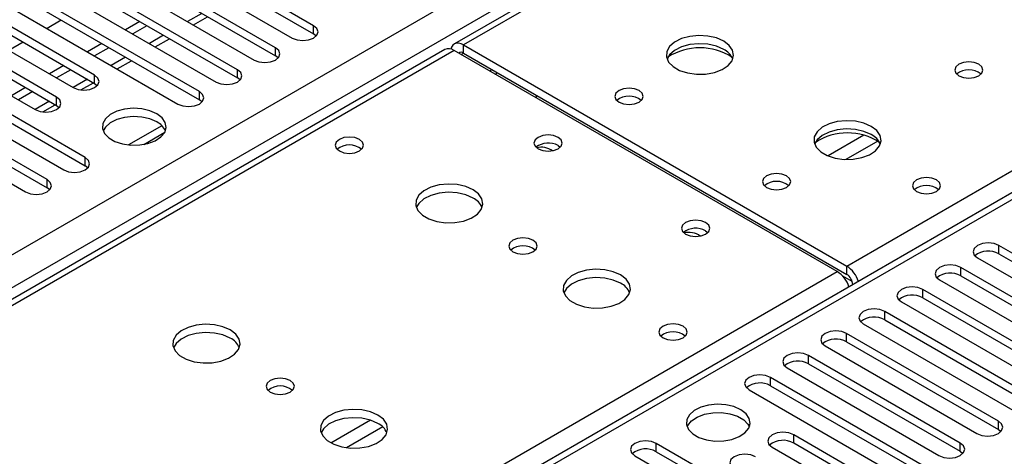
# Model space of a CAD drawing. Units: millimetres. Extents: x 4 to 11134, y 11 to 15752.
# Drawn here: x 5058 to 5204, y 3763 to 3828 of the extents above; entities that cross this region are included whole.
import ezdxf

# ---------------------------------------------------------------- set-up
doc = ezdxf.new("R2010")
doc.units = ezdxf.units.MM
doc.header["$LTSCALE"] = 53

msp = doc.modelspace()

# ---------------------------------------------------------------- linework, layer by layer
at = {"color": 8, "linetype": 'Continuous', "lineweight": 25}
for p, q in [((4867.235, 3683.558), (6087.702, 4388.118)), ((6089.823, 4384.444), (4869.357, 3679.883)), ((5841.452, 4238.409), (5123.738, 3824.082)), ((5180.66, 3791.221), (5519.188, 3986.649)), ((5519.188, 3982.363), (4934.057, 3644.574)), ((5084.83, 3828.765), (5082.709, 3827.541)), ((5101.447, 3825.704), (5101.447, 3826.929)), ((5079.173, 3825.5), (5077.052, 3824.275)), ((5123.738, 3822.857), (5123.738, 3824.082)), ((5122.324, 3823.265), (4797.479, 3635.736)), ((5095.79, 3822.439), (5095.79, 3823.663)), ((5123.385, 3822.653), (5123.739, 3822.857)), ((5073.516, 3822.234), (5071.395, 3821.01)), ((5068.92, 3818.356), (5068.92, 3819.581)), ((5090.133, 3819.173), (5090.133, 3820.398)), ((5127.629, 3820.203), (5127.982, 3820.407)), ((5067.859, 3818.969), (5065.738, 3817.744)), ((5084.476, 3815.907), (5084.476, 3817.132)), ((5062.202, 3815.703), (5060.081, 3814.478)), ((5063.263, 3815.091), (5063.263, 3816.316)), ((5183.214, 3810.65), (5177.89, 3807.577)), ((5185.254, 3809.787), (5180.52, 3807.054)), ((5067.505, 3806.11), (5067.505, 3807.335)), ((5061.849, 3802.845), (5061.849, 3804.07)), ((5203.27, 3793.048), (5203.27, 3794.273)), ((4868.12, 3610.795), (5179.246, 3790.405)), ((5180.66, 3789.996), (5180.66, 3791.221)), ((5197.613, 3789.782), (5197.613, 3791.007)), ((5181.471, 3788.916), (5180.057, 3789.732)), ((5181.544, 3788.465), (5181.549, 3788.463)), ((5191.956, 3786.517), (5191.956, 3787.741)), ((5186.299, 3783.251), (5186.299, 3784.476)), ((5180.643, 3779.985), (5180.643, 3781.21)), ((5174.986, 3776.72), (5174.986, 3777.944)), ((5169.329, 3773.454), (5169.329, 3774.679)), ((5109.914, 3768.335), (5104.035, 3764.941)), ((5203.182, 3766.974), (5203.182, 3768.199)), ((5111.715, 3767.333), (5106.343, 3764.233)), ((5172.776, 3764.933), (5172.776, 3766.158)), ((5152.358, 3763.657), (5152.358, 3764.882)), ((5197.525, 3763.708), (5197.525, 3764.933))]:
    msp.add_line(p, q, dxfattribs=at)
at = {"color": 7, "linetype": 'Continuous', "lineweight": 25}
for p, q in [((5840.077, 4238.545), (5122.363, 3824.218)), ((5517.688, 3982.512), (4932.648, 3644.775)), ((5101.447, 3826.929), (5074.665, 3842.39)), ((5071.483, 3840.553), (5098.265, 3825.092)), ((5074.665, 3841.165), (5101.447, 3825.704)), ((5095.79, 3823.663), (5069.008, 3839.124)), ((5065.826, 3837.287), (5092.608, 3821.826)), ((5069.008, 3837.899), (5095.79, 3822.439)), ((5090.133, 3820.398), (5063.351, 3835.858)), ((5060.169, 3834.021), (5086.951, 3818.561)), ((5063.351, 3834.634), (5090.133, 3819.173)), ((5084.476, 3817.132), (5057.694, 3832.593)), ((5057.694, 3831.368), (5084.476, 3815.907)), ((5054.512, 3830.756), (5081.294, 3815.295)), ((5068.92, 3819.581), (5052.037, 3829.327)), ((5083.588, 3827.034), (5085.709, 3828.258)), ((5048.856, 3827.49), (5065.738, 3817.744)), ((5052.037, 3828.102), (5068.92, 3818.356)), ((5063.971, 3827.745), (5061.849, 3826.52)), ((5075.637, 3827.541), (5073.516, 3826.317)), ((5076.698, 3826.929), (5074.577, 3825.704)), ((5063.263, 3816.316), (5046.381, 3826.062)), ((5101.84, 3825.398), (5101.447, 3825.704)), ((5043.199, 3824.225), (5060.081, 3814.479)), ((5046.381, 3824.837), (5063.263, 3815.091)), ((5058.314, 3824.479), (5056.192, 3823.255)), ((5069.98, 3824.276), (5067.859, 3823.051)), ((5077.931, 3823.768), (5080.052, 3824.992)), ((5123.738, 3824.082), (5180.66, 3791.221)), ((5120.949, 3823.401), (4796.674, 3636.201)), ((5067.505, 3807.335), (5040.724, 3822.796)), ((5071.041, 3823.663), (5068.92, 3822.439)), ((5096.183, 3822.132), (5095.79, 3822.439)), ((5179.246, 3790.405), (5122.324, 3823.265)), ((5123.738, 3822.857), (5180.66, 3789.996)), ((5037.542, 3820.959), (5064.324, 3805.498)), ((5040.724, 3821.571), (5067.505, 3806.11)), ((5064.323, 3821.01), (5062.202, 3819.785)), ((5072.274, 3820.502), (5074.395, 3821.727)), ((5061.849, 3804.07), (5035.067, 3819.53)), ((5065.384, 3820.398), (5063.263, 3819.173)), ((5128.434, 3819.738), (5128.788, 3819.942)), ((5035.067, 3818.305), (5061.849, 3802.845)), ((5066.882, 3817.39), (5068.738, 3818.461)), ((5068.92, 3818.356), (5069.313, 3818.05)), ((5090.526, 3818.867), (5090.133, 3819.173)), ((5031.885, 3817.693), (5058.667, 3802.233)), ((5058.667, 3817.744), (5056.545, 3816.52)), ((5059.727, 3817.132), (5057.606, 3815.907)), ((5134.527, 3816.629), (5134.527, 3816.221)), ((5061.225, 3814.124), (5063.081, 3815.196)), ((5063.263, 3815.091), (5063.656, 3814.785)), ((5084.869, 3815.601), (5084.476, 3815.907)), ((5078.909, 3812.075), (5073.963, 3809.219)), ((5076.226, 3809.301), (5079.34, 3811.098)), ((5137.774, 3809.121), (5138.102, 3808.876)), ((5067.899, 3805.804), (5067.505, 3806.11)), ((5062.242, 3802.539), (5061.849, 3802.845)), ((5159.695, 3796.466), (5160.022, 3796.222)), ((5225.809, 3781.261), (5203.27, 3794.273)), ((5203.27, 3793.048), (5225.809, 3780.036)), ((5200.088, 3792.436), (5222.627, 3779.424)), ((5220.152, 3777.996), (5197.613, 3791.007)), ((5194.431, 3789.17), (5216.97, 3776.159)), ((5197.613, 3789.782), (5220.152, 3776.771)), ((5181.544, 3788.465), (5181.544, 3788.46)), ((5214.495, 3774.73), (5191.956, 3787.741)), ((5188.774, 3785.904), (5211.313, 3772.893)), ((5191.956, 3786.517), (5214.495, 3773.505)), ((5208.838, 3771.464), (5186.299, 3784.476)), ((5186.299, 3783.251), (5208.838, 3770.239)), ((5183.117, 3782.639), (5205.656, 3769.627)), ((5203.182, 3768.199), (5180.643, 3781.21)), ((5180.643, 3779.985), (5203.182, 3766.974)), ((5177.46, 3779.373), (5200, 3766.362)), ((5197.525, 3764.933), (5174.986, 3777.944)), ((5171.804, 3776.108), (5194.343, 3763.096)), ((5174.986, 3776.72), (5197.525, 3763.708)), ((5191.868, 3761.667), (5169.329, 3774.679)), ((5166.147, 3772.842), (5188.686, 3759.83)), ((5169.329, 3773.454), (5191.868, 3760.443)), ((5203.182, 3766.974), (5203.575, 3766.668)), ((5186.211, 3758.402), (5172.776, 3766.158)), ((5174.897, 3751.871), (5152.358, 3764.882)), ((5169.594, 3764.321), (5183.029, 3756.565)), ((5186.211, 3757.177), (5172.776, 3764.933)), ((5149.176, 3763.045), (5171.715, 3750.034)), ((5152.358, 3763.657), (5174.897, 3750.646)), ((5197.525, 3763.708), (5197.918, 3763.402))]:
    msp.add_line(p, q, dxfattribs=at)
at = {"color": 7, "linetype": 'Continuous', "lineweight": 25, "flags": 128}
for points in [[(5098.265, 3825.092), (5098.995, 3824.811), (5099.856, 3824.712), (5100.717, 3824.81), (5101.446, 3825.092), (5101.934, 3825.513), (5102.106, 3826.011), (5101.934, 3826.508), (5101.447, 3826.929)], [(5162.382, 3824.632), (5161.297, 3825.107), (5160.031, 3825.396), (5158.676, 3825.476), (5157.334, 3825.343), (5156.105, 3825.005), (5155.078, 3824.488), (5154.331, 3823.831), (5153.919, 3823.082), (5153.873, 3822.296), (5154.195, 3821.533), (5154.863, 3820.847), (5155.826, 3820.291), (5157.013, 3819.906), (5158.335, 3819.72), (5159.696, 3819.747), (5160.994, 3819.985), (5162.133, 3820.416), (5163.028, 3821.008), (5163.612, 3821.718), (5163.844, 3822.493), (5163.705, 3823.275), (5163.205, 3824.006), (5162.382, 3824.632)], [(5123.738, 3824.082), (5123.359, 3824.258), (5122.994, 3824.34), (5122.658, 3824.327), (5122.363, 3824.218), (5122.122, 3824.017), (5121.942, 3823.733), (5121.847, 3823.451)], [(5162.382, 3823.408), (5161.297, 3823.883), (5160.031, 3824.171), (5158.676, 3824.251), (5157.334, 3824.118), (5156.105, 3823.78), (5155.078, 3823.264), (5154.331, 3822.606), (5153.961, 3821.979)], [(5092.608, 3821.826), (5093.338, 3821.545), (5094.199, 3821.446), (5095.06, 3821.545), (5095.79, 3821.826), (5096.278, 3822.248), (5096.449, 3822.745), (5096.277, 3823.242), (5095.79, 3823.663)], [(5200.283, 3821.204), (5199.602, 3821.466), (5198.798, 3821.559), (5197.995, 3821.466), (5197.313, 3821.204), (5196.858, 3820.81), (5196.698, 3820.346), (5196.858, 3819.882), (5197.313, 3819.489), (5197.995, 3819.226), (5198.798, 3819.134), (5199.602, 3819.226), (5200.283, 3819.489), (5200.738, 3819.882), (5200.898, 3820.346), (5200.738, 3820.81), (5200.283, 3821.204)], [(5065.738, 3817.744), (5066.468, 3817.463), (5067.329, 3817.364), (5068.19, 3817.463), (5068.92, 3817.744), (5069.407, 3818.166), (5069.579, 3818.663), (5069.407, 3819.16), (5068.92, 3819.581)], [(5086.951, 3818.561), (5087.681, 3818.279), (5088.542, 3818.18), (5089.403, 3818.279), (5090.133, 3818.561), (5090.621, 3818.982), (5090.792, 3819.479), (5090.621, 3819.976), (5090.133, 3820.398)], [(5081.294, 3815.295), (5082.024, 3815.014), (5082.885, 3814.915), (5083.746, 3815.014), (5084.476, 3815.295), (5084.964, 3815.717), (5085.135, 3816.214), (5084.964, 3816.711), (5084.476, 3817.132)], [(5134.534, 3816.217), (5134.564, 3816.476), (5134.585, 3816.595)], [(5149.795, 3817.285), (5149.114, 3817.548), (5148.31, 3817.64), (5147.507, 3817.548), (5146.825, 3817.285), (5146.37, 3816.892), (5146.21, 3816.428), (5146.37, 3815.964), (5146.825, 3815.571), (5147.507, 3815.308), (5148.31, 3815.216), (5149.114, 3815.308), (5149.795, 3815.571), (5150.25, 3815.964), (5150.41, 3816.428), (5150.25, 3816.892), (5149.795, 3817.285)], [(5060.081, 3814.479), (5060.811, 3814.197), (5061.672, 3814.098), (5062.533, 3814.197), (5063.263, 3814.479), (5063.751, 3814.9), (5063.922, 3815.397), (5063.751, 3815.894), (5063.263, 3816.316)], [(5078.165, 3813.856), (5077.135, 3814.308), (5075.931, 3814.582), (5074.644, 3814.658), (5073.37, 3814.531), (5072.201, 3814.21), (5071.226, 3813.72), (5070.517, 3813.095), (5070.126, 3812.383), (5070.082, 3811.637), (5070.388, 3810.911), (5071.022, 3810.261), (5071.936, 3809.733), (5073.064, 3809.367), (5074.321, 3809.19), (5075.614, 3809.215), (5076.847, 3809.441), (5077.928, 3809.851), (5078.778, 3810.414), (5079.334, 3811.088), (5079.554, 3811.824), (5079.422, 3812.567), (5078.947, 3813.261), (5078.165, 3813.856)], [(5078.165, 3812.632), (5077.135, 3813.083), (5075.931, 3813.357), (5074.644, 3813.433), (5073.37, 3813.306), (5072.201, 3812.986), (5071.226, 3812.495), (5070.517, 3811.87), (5070.177, 3811.305)], [(5184.303, 3811.978), (5183.218, 3812.453), (5181.951, 3812.741), (5180.596, 3812.822), (5179.254, 3812.688), (5178.025, 3812.351), (5176.999, 3811.834), (5176.252, 3811.177), (5175.84, 3810.427), (5175.793, 3809.642), (5176.116, 3808.878), (5176.783, 3808.193), (5177.746, 3807.637), (5178.933, 3807.252), (5180.256, 3807.066), (5181.617, 3807.093), (5182.915, 3807.33), (5184.053, 3807.762), (5184.948, 3808.354), (5185.533, 3809.064), (5185.764, 3809.839), (5185.625, 3810.62), (5185.125, 3811.352), (5184.303, 3811.978)], [(5137.774, 3810.346), (5137.093, 3810.608), (5136.289, 3810.701), (5135.486, 3810.608), (5134.805, 3810.346), (5134.349, 3809.952), (5134.19, 3809.488), (5134.349, 3809.024), (5134.805, 3808.631), (5135.486, 3808.368), (5136.29, 3808.276), (5137.093, 3808.368), (5137.774, 3808.631), (5138.23, 3809.024), (5138.389, 3809.488), (5138.23, 3809.952), (5137.774, 3810.346)], [(5184.303, 3810.753), (5183.218, 3811.228), (5181.951, 3811.517), (5180.596, 3811.597), (5179.254, 3811.463), (5178.025, 3811.126), (5176.999, 3810.609), (5176.252, 3809.952), (5175.881, 3809.325)], [(5108.253, 3810.039), (5107.571, 3810.302), (5106.768, 3810.395), (5105.964, 3810.302), (5105.283, 3810.039), (5104.828, 3809.646), (5104.668, 3809.182), (5104.828, 3808.718), (5105.283, 3808.325), (5105.964, 3808.062), (5106.768, 3807.97), (5107.572, 3808.062), (5108.253, 3808.325), (5108.708, 3808.718), (5108.868, 3809.182), (5108.708, 3809.646), (5108.253, 3810.039)], [(5064.324, 3805.498), (5065.053, 3805.217), (5065.914, 3805.118), (5066.775, 3805.217), (5067.505, 3805.498), (5067.993, 3805.92), (5068.164, 3806.417), (5067.993, 3806.914), (5067.505, 3807.335)], [(5171.716, 3804.631), (5171.034, 3804.894), (5170.231, 3804.986), (5169.427, 3804.894), (5168.746, 3804.631), (5168.291, 3804.237), (5168.131, 3803.774), (5168.291, 3803.31), (5168.746, 3802.916), (5169.427, 3802.654), (5170.231, 3802.561), (5171.034, 3802.654), (5171.716, 3802.916), (5172.171, 3803.31), (5172.331, 3803.774), (5172.171, 3804.237), (5171.716, 3804.631)], [(5058.667, 3802.233), (5059.397, 3801.951), (5060.258, 3801.852), (5061.119, 3801.951), (5061.848, 3802.233), (5062.336, 3802.654), (5062.508, 3803.151), (5062.336, 3803.648), (5061.849, 3804.07)], [(5125.133, 3802.56), (5124.048, 3803.035), (5122.781, 3803.324), (5121.426, 3803.404), (5120.084, 3803.271), (5118.855, 3802.933), (5117.829, 3802.416), (5117.082, 3801.759), (5116.67, 3801.01), (5116.623, 3800.224), (5116.946, 3799.461), (5117.613, 3798.775), (5118.576, 3798.22), (5119.763, 3797.834), (5121.086, 3797.648), (5122.447, 3797.675), (5123.744, 3797.913), (5124.883, 3798.344), (5125.778, 3798.936), (5126.363, 3799.646), (5126.594, 3800.421), (5126.455, 3801.203), (5125.955, 3801.934), (5125.133, 3802.56)], [(5193.989, 3804.018), (5193.308, 3804.281), (5192.504, 3804.374), (5191.701, 3804.281), (5191.02, 3804.018), (5190.564, 3803.625), (5190.405, 3803.161), (5190.564, 3802.697), (5191.02, 3802.304), (5191.701, 3802.041), (5192.505, 3801.949), (5193.308, 3802.041), (5193.989, 3802.304), (5194.445, 3802.697), (5194.604, 3803.161), (5194.445, 3803.625), (5193.989, 3804.018)], [(5125.133, 3801.336), (5124.048, 3801.811), (5122.781, 3802.099), (5121.426, 3802.179), (5120.084, 3802.046), (5118.855, 3801.708), (5117.829, 3801.192), (5117.082, 3800.534), (5116.711, 3799.907)], [(5159.695, 3797.691), (5159.014, 3797.954), (5158.21, 3798.046), (5157.406, 3797.954), (5156.725, 3797.691), (5156.27, 3797.298), (5156.11, 3796.834), (5156.27, 3796.37), (5156.725, 3795.977), (5157.406, 3795.714), (5158.21, 3795.622), (5159.014, 3795.714), (5159.695, 3795.977), (5160.15, 3796.37), (5160.31, 3796.834), (5160.15, 3797.298), (5159.695, 3797.691)], [(5134.042, 3795.049), (5133.361, 3795.312), (5132.557, 3795.405), (5131.754, 3795.312), (5131.072, 3795.049), (5130.617, 3794.656), (5130.457, 3794.192), (5130.617, 3793.728), (5131.072, 3793.335), (5131.754, 3793.072), (5132.557, 3792.98), (5133.361, 3793.072), (5134.042, 3793.335), (5134.497, 3793.728), (5134.657, 3794.192), (5134.497, 3794.656), (5134.042, 3795.049)], [(5203.27, 3794.273), (5202.54, 3794.554), (5201.679, 3794.653), (5200.818, 3794.554), (5200.088, 3794.273), (5199.6, 3793.851), (5199.429, 3793.354), (5199.6, 3792.857), (5200.088, 3792.436)], [(5147.053, 3789.906), (5145.968, 3790.381), (5144.701, 3790.669), (5143.347, 3790.75), (5142.005, 3790.616), (5140.775, 3790.279), (5139.749, 3789.762), (5139.002, 3789.105), (5138.59, 3788.356), (5138.544, 3787.57), (5138.866, 3786.806), (5139.533, 3786.121), (5140.496, 3785.565), (5141.683, 3785.18), (5143.006, 3784.994), (5144.367, 3785.021), (5145.665, 3785.258), (5146.803, 3785.69), (5147.698, 3786.282), (5148.283, 3786.992), (5148.514, 3787.767), (5148.375, 3788.548), (5147.876, 3789.28), (5147.053, 3789.906)], [(5197.613, 3791.007), (5196.883, 3791.289), (5196.022, 3791.387), (5195.161, 3791.289), (5194.431, 3791.007), (5193.943, 3790.586), (5193.772, 3790.089), (5193.943, 3789.592), (5194.431, 3789.17)], [(5147.053, 3788.681), (5145.968, 3789.156), (5144.701, 3789.445), (5143.347, 3789.525), (5142.005, 3789.391), (5140.775, 3789.054), (5139.749, 3788.537), (5139.002, 3787.88), (5138.631, 3787.253)], [(5191.956, 3787.741), (5191.226, 3788.023), (5190.365, 3788.122), (5189.504, 3788.023), (5188.774, 3787.741), (5188.287, 3787.32), (5188.115, 3786.823), (5188.287, 3786.326), (5188.774, 3785.904)], [(5186.299, 3784.476), (5185.569, 3784.757), (5184.708, 3784.856), (5183.847, 3784.757), (5183.117, 3784.476), (5182.63, 3784.054), (5182.458, 3783.557), (5182.63, 3783.06), (5183.117, 3782.639)], [(5089.07, 3781.742), (5087.985, 3782.217), (5086.718, 3782.505), (5085.364, 3782.586), (5084.022, 3782.452), (5082.792, 3782.115), (5081.766, 3781.598), (5081.019, 3780.941), (5080.607, 3780.191), (5080.561, 3779.406), (5080.883, 3778.642), (5081.551, 3777.957), (5082.513, 3777.401), (5083.7, 3777.016), (5085.023, 3776.83), (5086.384, 3776.857), (5087.682, 3777.094), (5088.821, 3777.525), (5089.715, 3778.118), (5090.3, 3778.828), (5090.532, 3779.603), (5090.392, 3780.384), (5089.893, 3781.116), (5089.07, 3781.742)], [(5089.07, 3780.517), (5087.985, 3780.992), (5086.718, 3781.281), (5085.364, 3781.361), (5084.022, 3781.227), (5082.792, 3780.89), (5081.766, 3780.373), (5081.019, 3779.716), (5080.648, 3779.089)], [(5156.336, 3782.282), (5155.655, 3782.544), (5154.851, 3782.637), (5154.047, 3782.544), (5153.366, 3782.282), (5152.911, 3781.888), (5152.751, 3781.424), (5152.911, 3780.96), (5153.366, 3780.567), (5154.047, 3780.304), (5154.851, 3780.212), (5155.655, 3780.304), (5156.336, 3780.567), (5156.791, 3780.96), (5156.951, 3781.424), (5156.791, 3781.888), (5156.336, 3782.282)], [(5180.643, 3781.21), (5179.913, 3781.492), (5179.052, 3781.591), (5178.191, 3781.492), (5177.46, 3781.21), (5176.973, 3780.789), (5176.801, 3780.292), (5176.973, 3779.795), (5177.46, 3779.373)], [(5174.986, 3777.944), (5174.256, 3778.226), (5173.395, 3778.325), (5172.534, 3778.226), (5171.804, 3777.944), (5171.316, 3777.523), (5171.145, 3777.026), (5171.316, 3776.529), (5171.804, 3776.108)], [(5097.98, 3774.231), (5097.298, 3774.494), (5096.495, 3774.586), (5095.691, 3774.494), (5095.01, 3774.231), (5094.555, 3773.838), (5094.395, 3773.374), (5094.555, 3772.91), (5095.01, 3772.517), (5095.691, 3772.254), (5096.495, 3772.162), (5097.298, 3772.254), (5097.98, 3772.517), (5098.435, 3772.91), (5098.595, 3773.374), (5098.435, 3773.838), (5097.98, 3774.231)], [(5169.329, 3774.679), (5168.599, 3774.96), (5167.738, 3775.059), (5166.877, 3774.96), (5166.147, 3774.679), (5165.659, 3774.257), (5165.488, 3773.76), (5165.659, 3773.263), (5166.147, 3772.842)], [(5110.99, 3769.088), (5109.905, 3769.563), (5108.639, 3769.851), (5107.284, 3769.931), (5105.942, 3769.798), (5104.713, 3769.46), (5103.686, 3768.944), (5102.94, 3768.286), (5102.528, 3767.537), (5102.481, 3766.752), (5102.803, 3765.988), (5103.471, 3765.303), (5104.434, 3764.747), (5105.621, 3764.361), (5106.944, 3764.175), (5108.305, 3764.202), (5109.602, 3764.44), (5110.741, 3764.871), (5111.636, 3765.464), (5112.221, 3766.174), (5112.452, 3766.948), (5112.313, 3767.73), (5111.813, 3768.461), (5110.99, 3769.088)], [(5164.927, 3769.893), (5163.897, 3770.344), (5162.693, 3770.618), (5161.406, 3770.694), (5160.132, 3770.567), (5158.963, 3770.247), (5157.988, 3769.756), (5157.279, 3769.132), (5156.888, 3768.42), (5156.843, 3767.673), (5157.15, 3766.948), (5157.784, 3766.297), (5158.698, 3765.769), (5159.826, 3765.403), (5161.083, 3765.226), (5162.376, 3765.252), (5163.609, 3765.478), (5164.69, 3765.887), (5165.54, 3766.45), (5166.096, 3767.124), (5166.316, 3767.86), (5166.184, 3768.603), (5165.709, 3769.298), (5164.927, 3769.893)], [(5110.99, 3767.863), (5109.905, 3768.338), (5108.639, 3768.626), (5107.284, 3768.707), (5105.942, 3768.573), (5104.713, 3768.235), (5103.686, 3767.719), (5102.94, 3767.062), (5102.569, 3766.434)], [(5156.939, 3767.341), (5157.041, 3767.559), (5157.597, 3768.233), (5158.447, 3768.796), (5159.528, 3769.205), (5160.762, 3769.431), (5162.054, 3769.457), (5163.311, 3769.28), (5164.439, 3768.914), (5165.353, 3768.386), (5165.987, 3767.735), (5166.199, 3767.341)], [(5200, 3766.362), (5200.73, 3766.08), (5201.59, 3765.981), (5202.452, 3766.08), (5203.181, 3766.362), (5203.669, 3766.783), (5203.841, 3767.28), (5203.669, 3767.777), (5203.182, 3768.199)], [(5152.358, 3764.882), (5151.628, 3765.164), (5150.767, 3765.262), (5149.906, 3765.164), (5149.176, 3764.882), (5148.689, 3764.461), (5148.517, 3763.963), (5148.689, 3763.466), (5149.176, 3763.045)], [(5172.776, 3766.158), (5172.046, 3766.439), (5171.185, 3766.538), (5170.324, 3766.439), (5169.594, 3766.158), (5169.106, 3765.736), (5168.935, 3765.239), (5169.106, 3764.742), (5169.594, 3764.321)], [(5194.343, 3763.096), (5195.073, 3762.814), (5195.934, 3762.716), (5196.795, 3762.815), (5197.525, 3763.096), (5198.013, 3763.518), (5198.184, 3764.015), (5198.012, 3764.512), (5197.525, 3764.933)], [(5167.119, 3762.892), (5166.389, 3763.174), (5165.528, 3763.272), (5164.667, 3763.174), (5163.937, 3762.892), (5163.449, 3762.471), (5163.278, 3761.974), (5163.449, 3761.476), (5163.937, 3761.055)]]:
    msp.add_lwpolyline(points, dxfattribs=at)
at = {"color": 7, "linetype": 'Continuous', "lineweight": 25}
for centre, radius, start, end in [((5121.519, 3822.141), 1.383, 54.38491, 114.30578), ((5123.385, 3822.41), 0.57, 51.64925, 128.33389), ((5158.847, 3814.854), 8.795, 57.23672, 122.76298), ((5161.175, 3820.913), 2.772, 22.61822, 64.16496), ((5198.798, 3817.533), 2.851, 50.52668, 129.47255), ((5148.31, 3813.614), 2.851, 50.53456, 129.46467), ((5077.018, 3810.26), 2.635, 23.37306, 64.1869), ((5180.767, 3802.2), 8.795, 57.23805, 122.76151), ((5183.095, 3808.259), 2.772, 22.6207, 64.16248), ((5106.768, 3806.368), 2.852, 50.53672, 129.46558), ((5136.311, 3806.499), 3.002, 60.83626, 127.65676), ((5135.247, 3805.906), 2.974, 54.88053, 103.34059), ((5170.231, 3800.96), 2.851, 50.53456, 129.46467), ((5192.504, 3800.348), 2.851, 50.52668, 129.47255), ((5192.506, 3800.341), 2.857, 51.03265, 129.40306), ((5123.925, 3798.841), 2.772, 22.6207, 64.16248), ((5158.232, 3793.845), 3.002, 60.83626, 127.65676), ((5157.167, 3793.254), 2.973, 54.86017, 103.35908), ((5132.557, 3791.379), 2.851, 50.52733, 129.4719), ((5201.707, 3790.269), 3.188, 60.64272, 129.14073), ((5176.953, 3786.831), 4.246, 17.96524, 57.3065), ((5178.367, 3787.648), 4.246, 17.96524, 57.3065), ((5196.05, 3787.004), 3.188, 60.6441, 129.14199), ((5145.845, 3786.187), 2.772, 22.62094, 64.16224), ((5179.625, 3788.378), 1.921, 2.60601, 57.3932), ((5190.394, 3783.737), 3.188, 60.65024, 129.13585), ((5184.737, 3780.472), 3.188, 60.6441, 129.14199), ((5154.851, 3778.611), 2.851, 50.5362, 129.4661), ((5087.869, 3778.029), 2.764, 22.55579, 64.22739), ((5179.08, 3777.206), 3.188, 60.64816, 129.13792), ((5173.423, 3773.941), 3.188, 60.6441, 129.14199), ((5096.495, 3770.561), 2.851, 50.52733, 129.4719), ((5167.766, 3770.675), 3.188, 60.64853, 129.13755), ((5109.789, 3765.374), 2.764, 22.55603, 64.22715), ((5171.208, 3762.211), 3.141, 60.06159, 129.72208), ((5150.796, 3760.878), 3.188, 60.65024, 129.13585)]:
    msp.add_arc(centre, radius, start, end, dxfattribs=at)

doc.saveas('drawing.dxf')
